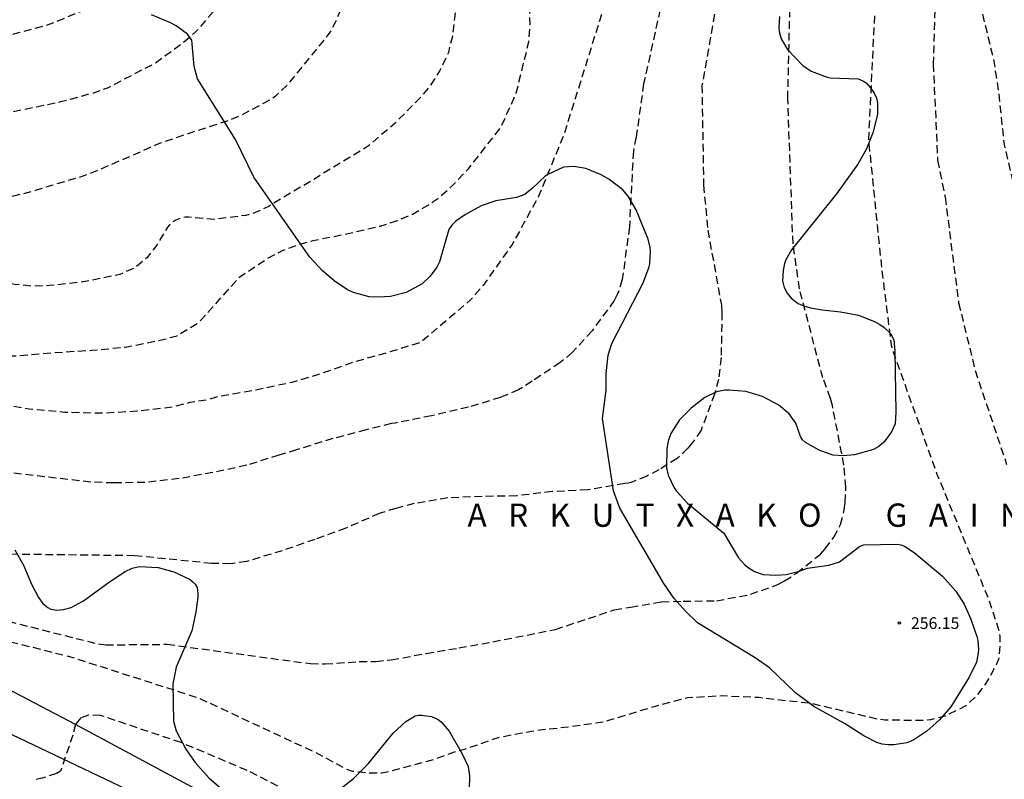
# Model space of a CAD drawing. Units: metres. Extents: x 577494 to 577844, y 4789040 to 4789290.
# Drawn here: x 577616 to 577680, y 4789137 to 4789186 of the extents above; entities that cross this region are included whole.
import ezdxf

# ---------------------------------------------------------------- set-up
doc = ezdxf.new("R2010")
doc.units = ezdxf.units.M
doc.header["$MEASUREMENT"] = 0
doc.linetypes.add('TRAZOS_NORMALES', pattern=[0.75, 0.5, -0.25])
for name, color, linetype in [('020194', 31, 'TRAZOS_NORMALES'), ('020195', 30, 'TRAZOS_NORMALES'), ('020204', 9, 'Continuous'), ('020306', 9, 'Continuous'), ('020308', 9, 'Continuous'), ('060110', 9, 'Continuous'), ('100106', 63, 'Continuous'), ('100108', 63, 'Continuous')]:
    doc.layers.add(name, color=color, linetype=linetype)
doc.styles.add('ARIAL', font='arial.ttf', dxfattribs={"height": 1})
doc.styles.add('ARIALI', font='ariali.ttf', dxfattribs={"height": 1})

# ---------------------------------------------------------------- blocks, each defined once
blk = doc.blocks.new('COTAPU')
blk.add_circle((0, 0), 0.075)

msp = doc.modelspace()

# ---------------------------------------------------------------- linework, layer by layer
at = {"layer": '020194', "flags": 128}
for points, elevation in [([(577494.185, 4789215.082), (577495.535, 4789214.867), (577497.701, 4789214.809), (577497.929, 4789214.807), (577498.153, 4789214.833), (577498.369, 4789214.891), (577498.593, 4789215.001), (577498.733, 4789215.167), (577498.779, 4789215.815), (577498.903, 4789216.211), (577500.011, 4789218.213), (577500.107, 4789218.413), (577500.368, 4789218.655), (577500.778, 4789218.691), (577501.189, 4789218.441), (577501.367, 4789218.352), (577501.635, 4789218.191), (577502.028, 4789217.887), (577502.421, 4789217.691), (577503.267, 4789217.163), (577505.417, 4789216.241), (577506.679, 4789215.825), (577507.667, 4789215.415), (577508.533, 4789215.131), (577509.665, 4789214.849), (577511.351, 4789214.229), (577512.593, 4789213.683), (577514.756, 4789212.825), (577516.954, 4789211.993), (577518.996, 4789211.217), (577521.306, 4789210.433), (577526.064, 4789208.962), (577528.06, 4789208.326), (577530.128, 4789207.644), (577532.306, 4789206.834), (577536.514, 4789205.118), (577538.614, 4789204.08), (577545.975, 4789199.91), (577546.891, 4789199.332), (577549.095, 4789198.228), (577550.195, 4789197.6), (577552.183, 4789196.732), (577554.283, 4789195.814), (577556.205, 4789194.912), (577557.227, 4789194.412), (577558.355, 4789193.982), (577559.469, 4789193.412), (577561.757, 4789192.586), (577564.685, 4789191.232), (577568.268, 4789189.338), (577569.226, 4789188.79), (577571.432, 4789187.78), (577573.412, 4789186.818), (577574.432, 4789186.356), (577575.33, 4789185.858), (577577.56, 4789184.88), (577579.746, 4789183.964), (577580.738, 4789183.442), (577581.876, 4789182.98), (577584.082, 4789182.318), (577586.056, 4789181.73), (577588.074, 4789181.212), (577590.14, 4789180.51), (577592.336, 4789179.836), (577594.527, 4789179.386), (577596.815, 4789179.082), (577599.207, 4789178.936), (577601.211, 4789178.77), (577603.501, 4789178.7), (577605.853, 4789178.762), (577608.129, 4789178.998), (577610.311, 4789179.387), (577612.739, 4789179.801), (577614.885, 4789180.259), (577617.089, 4789180.707), (577619.109, 4789181.121), (577621.229, 4789181.699), (577622.191, 4789182.043), (577624.053, 4789183.025), (577625.159, 4789183.581), (577626.927, 4789184.879), (577627.975, 4789185.789), (577629.329, 4789187.379), (577630.663, 4789189.341), (577631.255, 4789190.379), (577632.095, 4789192.497), (577632.771, 4789194.631), (577633.283, 4789196.664), (577633.679, 4789198.95), (577633.803, 4789200.882), (577633.845, 4789202.976), (577634.021, 4789205.216), (577634.175, 4789207.434), (577634.335, 4789209.55), (577634.445, 4789211.666), (577634.455, 4789213.91), (577634.415, 4789215.082), (577634.057, 4789217.326), (577633.593, 4789219.496), (577633.169, 4789221.616), (577632.779, 4789223.974), (577631.132, 4789230.686), (577630.366, 4789232.922), (577629.45, 4789235.055), (577628.998, 4789236.089), (577628.464, 4789237.069), (577627.638, 4789239.097), (577627.07, 4789240.401), (577626.314, 4789242.071), (577625.322, 4789244.081), (577624.228, 4789246.257), (577623.684, 4789247.233), (577622.614, 4789249.407), (577621.062, 4789252.449), (577619.19, 4789256.247), (577617.469, 4789259.681), (577617.085, 4789260.671), (577616.759, 4789261.747), (577615.883, 4789263.739), (577615.365, 4789264.741), (577614.889, 4789265.889), (577614.617, 4789267.513), (577614.369, 4789268.677), (577614.283, 4789269.793), (577614.357, 4789271.025), (577614.603, 4789273.265), (577614.707, 4789274.497), (577614.697, 4789274.743), (577614.283, 4789276.681), (577613.757, 4789278.761), (577613.495, 4789279.775), (577613.083, 4789282.06), (577612.571, 4789284.476), (577611.821, 4789286.456), (577611.045, 4789288.534), (577610.377, 4789290.466)], 263.64), ([(577494.185, 4789190.375), (577506.217, 4789187.633), (577513.34, 4789185.788), (577518.041, 4789184.06), (577520.826, 4789182.977), (577528.581, 4789180.255), (577530.788, 4789179.401), (577531.256, 4789179.265), (577535.159, 4789177.654), (577540.8, 4789174.775), (577552.679, 4789167.572), (577556.916, 4789165.031), (577559.46, 4789163.695), (577567.927, 4789159.004), (577573.978, 4789155.822), (577575.716, 4789154.975), (577578.713, 4789153.189), (577584.031, 4789150.583), (577584.854, 4789150.085), (577585.121, 4789149.95), (577593.444, 4789144.653), (577597.316, 4789142.431), (577599.686, 4789140.748), (577611.248, 4789136.315), (577611.666, 4789136.141), (577616.76, 4789134.28), (577617.54, 4789133.87), (577617.78, 4789132.12), (577617.94, 4789131.7), (577618.21, 4789131.36), (577618.55, 4789131.07), (577620.99, 4789129.42), (577621.85, 4789128.99), (577622.75, 4789128.66), (577623.7, 4789128.4), (577625.67, 4789128.16), (577631.62, 4789127.9), (577632.57, 4789127.74), (577634.25, 4789127.28), (577640.63, 4789124.95), (577643.06, 4789126.56), (577651.53, 4789122.62), (577666.44, 4789114.43), (577666.98, 4789114.36), (577667.33, 4789114.43), (577668.62, 4789116.41), (577669.1, 4789116.72), (577669.4, 4789116.82), (577671.2, 4789116.88), (577681.3, 4789110.67), (577687.26, 4789107.12), (577687.7, 4789106.91), (577690.48, 4789105.97), (577693.4, 4789105.451), (577699.184, 4789104.094), (577699.676, 4789104.044), (577700.674, 4789104.019), (577701.629, 4789104.125), (577702.084, 4789104.214), (577703.01, 4789104.5), (577703.886, 4789104.887), (577704.669, 4789105.369), (577704.975, 4789105.571), (577705.74, 4789106.194), (577706.33, 4789106.935), (577706.806, 4789107.702), (577707.1, 4789108.522), (577707.217, 4789108.981), (577707.252, 4789109.443), (577707.19, 4789110.368), (577706.955, 4789111.281), (577706.373, 4789112.61), (577705.414, 4789114.274), (577704.79, 4789115.592), (577703.631, 4789119.384), (577702.366, 4789122.577), (577701.651, 4789123.879), (577698.517, 4789132.042), (577695.024, 4789141.793), (577694.029, 4789143.521), (577690.05, 4789150.743), (577688.826, 4789152.785), (577688.187, 4789154.08), (577685.107, 4789162.398), (577683.505, 4789167.079), (577681.43, 4789172.054), (577679.934, 4789178.357), (577679.573, 4789181.796), (577679.269, 4789183.736), (577676.76, 4789194.156), (577676.544, 4789195.061), (577676.325, 4789196.336), (577676.076, 4789197.223), (577675.928, 4789198.189), (577674.875, 4789202.999), (577673.611, 4789208.733), (577673.196, 4789210.608), (577672.214, 4789219.431), (577671.374, 4789225.896), (577670.162, 4789230.631), (577669.659, 4789232.556), (577666.289, 4789241.857), (577663.154, 4789248.907), (577662.842, 4789249.795), (577659.96, 4789256.555), (577658.963, 4789259.178), (577658.608, 4789260.037), (577658.465, 4789260.487), (577657.989, 4789261.773), (577656.587, 4789265.944), (577655.885, 4789267.697), (577654.953, 4789269.875), (577652.129, 4789277.989), (577652.015, 4789278.43), (577650.534, 4789281.79), (577647.086, 4789290.466)], 253.64), ([(577494.185, 4789206.678), (577496.108, 4789206.39), (577498.4, 4789206.132), (577500.622, 4789205.834), (577502.862, 4789205.422), (577504.058, 4789205.2), (577506.058, 4789204.58), (577508.215, 4789203.862), (577510.409, 4789203.284), (577512.561, 4789202.614), (577514.809, 4789201.984), (577516.939, 4789201.256), (577519.039, 4789200.546), (577521.209, 4789199.758), (577523.471, 4789198.854), (577525.673, 4789198.03), (577527.307, 4789197.382), (577529.321, 4789196.582), (577531.363, 4789195.542), (577533.595, 4789194.496), (577536.766, 4789192.968), (577537.308, 4789192.664), (577537.504, 4789192.53), (577539.17, 4789191.628), (577540.148, 4789191.04), (577541.128, 4789190.57), (577542.562, 4789190.002), (577543.658, 4789189.626), (577543.89, 4789189.626), (577544.1, 4789189.684), (577544.276, 4789189.782), (577544.452, 4789189.928), (577544.54, 4789190.124), (577544.492, 4789190.32), (577544.356, 4789190.498), (577542.758, 4789191.689), (577542.492, 4789191.969), (577543.318, 4789193.82), (577543.752, 4789194.31), (577544.131, 4789194.197), (577545.252, 4789193.567), (577546.961, 4789192.726), (577549.364, 4789191.263), (577551.362, 4789190.269), (577553.274, 4789189.225), (577555.372, 4789188.133), (577557.436, 4789187.025), (577559.448, 4789185.925), (577561.584, 4789184.817), (577563.437, 4789183.779), (577564.485, 4789183.205), (577566.309, 4789181.917), (577567.373, 4789181.259), (577569.227, 4789179.821), (577571.259, 4789178.527), (577572.221, 4789177.905), (577572.743, 4789177.455), (577573.983, 4789176.685), (577574.941, 4789176.019), (577576.891, 4789174.973), (577578.823, 4789174.059), (577581.003, 4789173.355), (577583.199, 4789172.727), (577585.321, 4789172.079), (577587.436, 4789171.493), (577589.584, 4789170.765), (577591.536, 4789170.013), (577593.522, 4789169.393), (577595.61, 4789168.797), (577597.684, 4789168.261), (577599.86, 4789167.589), (577600.98, 4789167.285), (577603.214, 4789166.843), (577605.22, 4789166.365), (577607.392, 4789165.889), (577609.742, 4789165.385), (577611.872, 4789165.045), (577614.058, 4789164.761), (577616.354, 4789164.737), (577618.735, 4789164.951), (577621.095, 4789165.093), (577623.263, 4789165.295), (577625.599, 4789165.761), (577626.605, 4789166.033), (577627.953, 4789166.856), (577628.111, 4789167.004), (577629.881, 4789168.966), (577630.649, 4789169.834), (577632.485, 4789171.046), (577633.399, 4789171.52), (577634.393, 4789171.894), (577635.367, 4789172.168), (577637.529, 4789172.6), (577639.687, 4789173.098), (577640.751, 4789173.43), (577641.773, 4789173.874), (577642.699, 4789174.398), (577643.413, 4789174.885), (577644.376, 4789175.726), (577645.39, 4789176.794), (577647.486, 4789179.481), (577648.466, 4789181.673), (577649.278, 4789184.974), (577649.361, 4789185.964), (577648.993, 4789196.9), (577649.049, 4789201.813), (577648.528, 4789209.219), (577647.309, 4789220), (577646.821, 4789224.936), (577644.958, 4789232.063), (577643.483, 4789236.294), (577640.641, 4789242.539), (577640.093, 4789243.906), (577637.551, 4789248.532), (577636.367, 4789251.246), (577636.144, 4789251.668), (577635.971, 4789252.123), (577635.512, 4789253.011), (577633.295, 4789259.499), (577631.599, 4789264.879), (577630.813, 4789267.985), (577630.791, 4789268.428), (577630.506, 4789270.339), (577630.501, 4789270.808), (577630.234, 4789273.705), (577630.225, 4789274.145), (577629.884, 4789277.707), (577628.937, 4789282.525), (577627.469, 4789287.793), (577627.3, 4789288.207), (577627.021, 4789289.085), (577626.404, 4789290.466)], 260.64), ([(577615.855, 4789290.466), (577616.192, 4789289.801), (577617.044, 4789287.769), (577618.066, 4789285.485), (577618.492, 4789284.329), (577619.13, 4789282.067), (577619.704, 4789279.967), (577620.226, 4789277.575), (577620.802, 4789275.178), (577621.082, 4789272.756), (577621.12, 4789270.45), (577621.016, 4789268.268), (577621.024, 4789267.142), (577621.264, 4789264.964), (577621.502, 4789263.792), (577622.277, 4789261.538), (577622.723, 4789260.416), (577623.885, 4789258.268), (577624.419, 4789257.154), (577625.543, 4789255.208), (577626.691, 4789253.058), (577627.775, 4789250.696), (577628.799, 4789248.67), (577629.801, 4789246.632), (577630.813, 4789244.694), (577631.477, 4789243.662), (577632.375, 4789241.754), (577633.481, 4789239.712), (577633.923, 4789238.72), (577635.083, 4789236.666), (577636.15, 4789234.434), (577636.592, 4789233.298), (577637.31, 4789230.886), (577637.962, 4789228.5), (577638.236, 4789227.399), (577638.94, 4789223.199), (577639.116, 4789220.997), (577639.396, 4789218.631), (577639.656, 4789216.311), (577639.872, 4789213.739), (577639.896, 4789211.273), (577639.856, 4789209.021), (577639.544, 4789206.791), (577639.462, 4789204.707), (577639.444, 4789203.589), (577639.076, 4789201.435), (577638.888, 4789200.405), (577638.812, 4789199.217), (577638.91, 4789197.135), (577639.154, 4789194.851), (577639.255, 4789193.781), (577639.259, 4789192.571), (577639.101, 4789191.502), (577638.743, 4789190.492), (577637.801, 4789188.43), (577637.245, 4789187.344), (577636.797, 4789186.218), (577636.459, 4789185.598), (577635.077, 4789183.882), (577633.695, 4789182.18), (577632.947, 4789181.48), (577632.737, 4789181.318), (577630.713, 4789180.22), (577629.737, 4789179.836), (577627.546, 4789179.136), (577625.456, 4789178.418), (577623.508, 4789177.56), (577621.322, 4789176.616), (577620.29, 4789176.234), (577618.6, 4789175.744), (577617.478, 4789175.386), (577615.288, 4789174.828), (577612.182, 4789174.005), (577610.986, 4789173.693), (577607.866, 4789173.235), (577606.836, 4789173.235), (577604.512, 4789173.515), (577602.47, 4789173.941), (577598.476, 4789174.687), (577596.144, 4789175.221), (577595.036, 4789175.479), (577592.76, 4789176.245), (577590.465, 4789176.971), (577588.231, 4789177.583), (577585.975, 4789178.219), (577583.855, 4789179.027), (577581.749, 4789180.109), (577579.651, 4789181.065), (577578.499, 4789181.545), (577577.433, 4789181.827), (577576.285, 4789182.231), (577575.331, 4789182.677), (577570.339, 4789184.181), (577568.223, 4789185.131), (577565.253, 4789186.783), (577562.202, 4789188.415), (577560.012, 4789189.663), (577559.004, 4789190.305), (577556.796, 4789191.427), (577555.75, 4789192.011), (577554.59, 4789192.523), (577552.366, 4789193.771), (577550.152, 4789194.863), (577542.328, 4789199.265), (577540.094, 4789200.253), (577537.765, 4789201.327), (577535.809, 4789202.345), (577533.747, 4789203.611), (577531.651, 4789204.609), (577529.521, 4789205.585), (577527.915, 4789206.267), (577525.823, 4789207.076), (577523.541, 4789207.822), (577521.219, 4789208.5), (577519.061, 4789209.214), (577517.093, 4789210.126), (577515.131, 4789211.176), (577513.271, 4789212.246), (577512.378, 4789212.718), (577511.278, 4789213.152), (577510.626, 4789213.354), (577509.489, 4789213.994), (577508.74, 4789214.244), (577508.365, 4789214.173), (577507.561, 4789212.119), (577507.187, 4789211.243), (577506.955, 4789210.868), (577506.14, 4789210.332), (577504.956, 4789210.218), (577504.69, 4789210.218), (577503.798, 4789210.382), (577501.444, 4789210.686), (577500.26, 4789210.846), (577498.028, 4789211.272), (577495.916, 4789211.536), (577494.89, 4789211.76), (577494.185, 4789211.988)], 262.64), ([(577621.052, 4789290.466), (577621.644, 4789289.151), (577622.546, 4789287.269), (577623.428, 4789285.195), (577623.728, 4789284.311), (577624.274, 4789282.103), (577624.812, 4789279.793), (577625.21, 4789277.589), (577625.318, 4789275.271), (577625.34, 4789273.131), (577625.452, 4789270.994), (577625.464, 4789269.868), (577625.935, 4789267.576), (577626.307, 4789266.462), (577627.093, 4789264.504), (577627.821, 4789262.462), (577628.659, 4789260.532), (577628.805, 4789260.262), (577629.223, 4789259.18), (577629.761, 4789258.192), (577630.673, 4789256.094), (577631.513, 4789253.794), (577632.507, 4789251.73), (577634.745, 4789247.568), (577635.325, 4789246.28), (577636.129, 4789244.614), (577636.625, 4789243.682), (577639.842, 4789236.23), (577640.77, 4789234.04), (577642.736, 4789226.638), (577643.144, 4789224.182), (577643.598, 4789221.749), (577643.88, 4789219.207), (577644.114, 4789216.805), (577644.28, 4789214.379), (577644.41, 4789211.943), (577644.446, 4789209.839), (577644.43, 4789207.419), (577644.33, 4789204.917), (577644.196, 4789202.441), (577644.109, 4789200.131), (577644.043, 4789197.965), (577644.047, 4789196.711), (577644.265, 4789194.585), (577644.517, 4789192.493), (577644.649, 4789191.093), (577644.739, 4789190.065), (577644.623, 4789187.787), (577644.351, 4789185.348), (577644.089, 4789184.28), (577643.541, 4789183.132), (577642.977, 4789182.24), (577642.293, 4789181.392), (577640.633, 4789179.706), (577639.781, 4789178.992), (577638.937, 4789178.264), (577637.125, 4789177.156), (577635.251, 4789176.014), (577633.387, 4789174.91), (577632.531, 4789174.384), (577631.667, 4789173.968), (577631.033, 4789173.79), (577629.003, 4789173.524), (577627.357, 4789173.668), (577627.119, 4789173.666), (577626.879, 4789173.63), (577626.667, 4789173.554), (577626.471, 4789173.456), (577626.281, 4789173.336), (577626.119, 4789173.186), (577625.977, 4789173.026), (577625.295, 4789171.862), (577624.647, 4789171.046), (577623.889, 4789170.412), (577622.907, 4789169.984), (577620.802, 4789169.539), (577618.392, 4789169.259), (577617.326, 4789169.215), (577616.12, 4789169.337), (577613.51, 4789169.901), (577611.278, 4789169.921), (577608.878, 4789169.913), (577604.696, 4789170.107), (577602.296, 4789170.597), (577600.514, 4789170.963), (577598.368, 4789171.457), (577596.236, 4789171.873), (577594.096, 4789172.599), (577592, 4789173.389), (577589.944, 4789174.109), (577587.791, 4789174.941), (577585.655, 4789175.567), (577583.535, 4789176.085), (577582.483, 4789176.375), (577580.243, 4789176.797), (577578.117, 4789177.425), (577576.815, 4789177.779), (577576.599, 4789177.815), (577576.417, 4789177.913), (577576.211, 4789178.071), (577574.557, 4789178.895), (577572.521, 4789180.081), (577571.601, 4789180.669), (577570.537, 4789181.211), (577568.725, 4789182.405), (577566.633, 4789183.621), (577564.475, 4789184.705), (577563.449, 4789185.319), (577553.46, 4789190.403), (577551.56, 4789191.397), (577549.702, 4789192.439), (577547.952, 4789193.449), (577547.74, 4789193.559), (577547.516, 4789193.643), (577547.3, 4789193.701), (577545.17, 4789194.603), (577543.136, 4789195.655), (577542.862, 4789195.767), (577542.652, 4789195.827), (577541.828, 4789196.209), (577539.856, 4789197.413), (577538.006, 4789198.633), (577536.081, 4789199.939), (577534.005, 4789201.223), (577533.437, 4789201.768), (577532.232, 4789202.472), (577529.927, 4789203.684), (577528.811, 4789204.174), (577526.897, 4789205.194), (577522.279, 4789207.244), (577521.838, 4789207.389), (577520.857, 4789207.712), (577519.771, 4789208.072), (577519.424, 4789208.036), (577519.161, 4789207.86), (577518.624, 4789205.149), (577518.401, 4789204.935), (577517.787, 4789204.73), (577516.211, 4789204.592), (577515.075, 4789204.73), (577513.823, 4789205), (577512.639, 4789205.354), (577510.631, 4789206.12), (577508.573, 4789206.758), (577506.4, 4789207.354), (577505.432, 4789207.704), (577503.34, 4789208.186), (577501.03, 4789208.824), (577498.782, 4789209.324), (577497.194, 4789209.562), (577494.888, 4789209.806), (577494.185, 4789209.857)], 261.64), ([(577494.185, 4789194.787), (577499.334, 4789193.739), (577512.255, 4789190.308), (577521.372, 4789186.983), (577526.73, 4789184.608), (577535.801, 4789181.771), (577539.972, 4789180.1), (577542.645, 4789178.741), (577553.337, 4789172.652), (577558.692, 4789169.224), (577565.877, 4789165.938), (577568.826, 4789164.166), (577578.336, 4789159.872), (577587.14, 4789155.387), (577591.762, 4789152.624), (577593.701, 4789151.172), (577596.7, 4789149.49), (577604.8, 4789146.07), (577605.56, 4789148.76), (577605.77, 4789148.87), (577606.12, 4789148.87), (577608.73, 4789148.03), (577609.17, 4789147.85), (577616.57, 4789146.13), (577619.74, 4789145.33), (577627.69, 4789142.78), (577628.15, 4789142.61), (577635.75, 4789139.06), (577637.48, 4789138.11), (577637.92, 4789137.97), (577638.87, 4789137.86), (577639.8, 4789137.86), (577640.27, 4789137.94), (577643.14, 4789138.71), (577644.49, 4789139.21), (577645.21, 4789139.4), (577646.76, 4789139.94), (577647.41, 4789140.16), (577649.73, 4789140.59), (577651.86, 4789140.82), (577654.07, 4789141.14), (577657.45, 4789142.16), (577659.52, 4789142.71), (577661.77, 4789142.83), (577664.11, 4789142.72), (577666.3, 4789142.47), (577667.42, 4789142.35), (577669.55, 4789141.85), (577670.496, 4789141.627), (577671.743, 4789141.324), (577672.235, 4789141.273), (577674.732, 4789141.242), (577675.202, 4789141.287), (577676.123, 4789141.534), (577677.435, 4789142.17), (577678.132, 4789142.807), (577678.441, 4789143.178), (577678.994, 4789143.995), (577679.424, 4789144.845), (577679.59, 4789145.247), (577679.67, 4789146.183), (577679.661, 4789146.66), (577679.564, 4789147.13), (577678.963, 4789148.95), (577675.607, 4789157.084), (577672.781, 4789164.978), (577672.654, 4789165.449), (577672.042, 4789170.349), (577671.189, 4789178.688), (577671.648, 4789188.061), (577671.678, 4789192.022), (577670.671, 4789199.318), (577669.294, 4789208.102), (577668.156, 4789220.468), (577667.672, 4789223.836), (577666.456, 4789228.118), (577664.974, 4789233.858), (577661.672, 4789242.136), (577657.676, 4789251.415), (577654.845, 4789257.798), (577652.155, 4789264.159), (577650.81, 4789266.735), (577647.509, 4789276.047), (577646.613, 4789280.182), (577644.165, 4789286.566), (577642.306, 4789290.466)], 255.64)]:
    msp.add_lwpolyline(points, dxfattribs=dict(at, elevation=elevation))
at = {"layer": '020194'}
for points, elevation in [([(577615.73, 4789147.62), (577621.53, 4789146.16), (577622, 4789146.1), (577625.96, 4789146.14), (577635.21, 4789144.89), (577636.14, 4789144.87), (577638.35, 4789145.02), (577639.4, 4789145.04), (577640.41, 4789145.13), (577642.65, 4789145.55), (577644.77, 4789145.9), (577646.96, 4789146.3), (577651, 4789147.1), (577653.12, 4789147.8), (577654.78, 4789148.36), (577655.834, 4789148.534), (577657.83, 4789148.87), (577659.22, 4789148.92), (577661.376, 4789148.944), (577663.576, 4789149.36), (577665.332, 4789150.001), (577665.757, 4789150.223), (577666.542, 4789150.727), (577668.074, 4789151.953), (577668.384, 4789152.292), (577668.931, 4789153.041), (577669.378, 4789153.856), (577669.606, 4789154.799), (577669.669, 4789155.288), (577669.72, 4789156.272), (577669.592, 4789157.682), (577668.848, 4789161.523), (577668.72, 4789161.986), (577668.231, 4789163.306), (577666.721, 4789169.056), (577666.308, 4789171.96), (577665.971, 4789181.318), (577666.21, 4789191.654)], 256.64), ([(577658.38, 4789189.994), (577656.679, 4789182.267), (577656.197, 4789178.844), (577656.014, 4789177.936), (577655.759, 4789173.056), (577655.299, 4789169.646), (577655, 4789168.721), (577654.784, 4789168.301), (577653.357, 4789166.349), (577652.081, 4789164.948), (577651.297, 4789164.298), (577649.487, 4789163.096), (577648.621, 4789162.532), (577647.453, 4789162.056), (577645.385, 4789161.42), (577643.007, 4789160.874), (577640.657, 4789160.398), (577640.421, 4789160.366), (577638.795, 4789159.972), (577636.647, 4789159.402), (577634.305, 4789158.677), (577633.17, 4789158.33), (577631.09, 4789157.68), (577628.91, 4789157.21), (577626.74, 4789156.82), (577624.53, 4789156.57), (577622.53, 4789156.54), (577621.05, 4789156.59), (577611.77, 4789157.66)], 258.64), ([(577661.894, 4789190.443), (577660.437, 4789182.161), (577660.541, 4789175.741), (577660.817, 4789172.827), (577661.687, 4789168.006), (577661.721, 4789167.53), (577661.676, 4789164.625), (577661.495, 4789163.216), (577661.255, 4789162.272), (577660.378, 4789159.947), (577659.831, 4789159.141), (577659.522, 4789158.772), (577658.839, 4789158.12), (577657.667, 4789157.382), (577656.878, 4789156.982), (577655.872, 4789156.572), (577655.67, 4789156.524), (577655.464, 4789156.502), (577653.072, 4789156.09), (577650.788, 4789155.982), (577648.492, 4789155.706), (577646.264, 4789155.668), (577644.065, 4789155.58), (577641.887, 4789155.212), (577640.71, 4789154.9), (577639.64, 4789154.58), (577637.48, 4789153.62), (577635.49, 4789152.9), (577633.38, 4789152.17), (577631.09, 4789151.48), (577630.04, 4789151.33), (577628.83, 4789151.35), (577623.86, 4789151.85), (577614.9, 4789151.95)], 257.64)]:
    msp.add_lwpolyline(points, dxfattribs=dict(at, elevation=elevation))
at = {"layer": '020195', "flags": 128}
for points, elevation in [([(577603.962, 4789290.466), (577604.623, 4789288.959), (577605.258, 4789286.892), (577605.952, 4789284.716), (577606.542, 4789282.666), (577607.032, 4789280.322), (577607.28, 4789278.162), (577607.45, 4789277.006), (577607.466, 4789274.792), (577607.562, 4789274.082), (577608.114, 4789271.618), (577608.706, 4789269.232), (577609.104, 4789268.024), (577609.986, 4789265.946), (577610.956, 4789263.644), (577611.73, 4789261.456), (577612.622, 4789259.332), (577613.482, 4789257.182), (577614.444, 4789254.966), (577616.129, 4789251.968), (577617.509, 4789249.984), (577618.731, 4789248.316), (577619.917, 4789246.366), (577621.223, 4789244.252), (577621.791, 4789243.132), (577622.427, 4789242.14), (577623.567, 4789240.028), (577624.763, 4789237.932), (577625.831, 4789235.599), (577626.693, 4789233.473), (577627.709, 4789229.981), (577628.271, 4789226.753), (577628.588, 4789225.547), (577628.946, 4789223.401), (577629.298, 4789221.043), (577629.65, 4789218.509), (577629.94, 4789216.021), (577630.154, 4789213.607), (577630.088, 4789211.347), (577629.948, 4789209.103), (577629.866, 4789208.057), (577629.476, 4789205.665), (577629.186, 4789203.409), (577628.778, 4789201.059), (577628.46, 4789199.87), (577628.278, 4789198.844), (577627.568, 4789196.45), (577626.874, 4789194.218), (577626.01, 4789192.106), (577625.486, 4789190.984), (577624.404, 4789189.788), (577623.452, 4789188.928), (577621.432, 4789187.47), (577620.538, 4789186.984), (577618.236, 4789186.042), (577615.854, 4789185.408), (577614.706, 4789185.15), (577612.422, 4789184.9), (577610.214, 4789184.622), (577607.982, 4789184.336), (577605.75, 4789184.284), (577603.382, 4789184.286), (577600.864, 4789184.529), (577598.702, 4789184.807), (577597.384, 4789184.981), (577594.925, 4789185.053), (577592.573, 4789185.033), (577590.193, 4789185.035), (577588.931, 4789185.149), (577586.529, 4789185.525), (577584.261, 4789185.901), (577581.875, 4789186.607), (577579.671, 4789187.417), (577577.467, 4789188.153), (577575.219, 4789188.991), (577573.253, 4789189.821), (577571.703, 4789190.705), (577569.909, 4789191.849), (577568.092, 4789193.023), (577566.046, 4789194.563), (577565.868, 4789194.737), (577565.638, 4789194.925), (577565.428, 4789195.053), (577565.284, 4789195.251), (577564.816, 4789195.633), (577562.752, 4789196.841), (577560.868, 4789197.931), (577559.936, 4789198.349), (577558.046, 4789199.401), (577556.042, 4789200.355), (577554.028, 4789201.389), (577551.848, 4789202.479), (577549.936, 4789203.537), (577548.08, 4789204.563), (577545.186, 4789206.393), (577543.227, 4789207.407), (577541.373, 4789208.327), (577539.407, 4789209.055), (577534.803, 4789210.727), (577533.603, 4789211.083), (577531.419, 4789211.945), (577530.027, 4789212.413), (577528.027, 4789212.945), (577525.793, 4789213.583), (577523.597, 4789214.203), (577521.235, 4789214.949), (577519.123, 4789215.629), (577516.915, 4789216.151), (577514.686, 4789216.711), (577512.592, 4789217.301), (577510.466, 4789217.926), (577509.28, 4789218.282), (577507.256, 4789218.616), (577505.474, 4789218.922)], 264.64), ([(577631.571, 4789290.466), (577633.345, 4789284.086), (577635.241, 4789273.131), (577635.723, 4789267.235), (577636.796, 4789260.957), (577638.71, 4789253.789), (577640.801, 4789248.339), (577642.546, 4789245.393), (577646.138, 4789238.387), (577646.913, 4789236.078), (577647.692, 4789234.277), (577650.635, 4789223.729), (577651.165, 4789220.395), (577651.679, 4789216.936), (577652.54, 4789208.047), (577653.785, 4789199.261), (577654.434, 4789195.845), (577654.543, 4789194.904), (577654.492, 4789189.083), (577654.25, 4789187.667), (577651.58, 4789179.117), (577649.931, 4789175.063), (577648.198, 4789171.907), (577647.02, 4789170.249), (577646.324, 4789169.273), (577645.478, 4789168.297), (577642.28, 4789165.585), (577639.996, 4789164.887), (577637.922, 4789164.315), (577635.962, 4789163.607), (577634, 4789163.013), (577631.672, 4789162.531), (577629.128, 4789162.08), (577628.544, 4789161.886), (577627.43, 4789161.72), (577626.34, 4789161.43), (577624.01, 4789161.16), (577621.72, 4789161.03), (577619.34, 4789161.09), (577617.07, 4789161.3), (577615.95, 4789161.48), (577613.68, 4789161.82), (577611.56, 4789162.14), (577609.23, 4789162.51), (577606.93, 4789162.79), (577604.69, 4789163.12), (577602.44, 4789163.6), (577600.36, 4789164.47), (577598.14, 4789165.22), (577595.96, 4789165.87), (577593.69, 4789166.33), (577591.4, 4789166.8), (577589.06, 4789167.41), (577587.961, 4789167.778), (577585.779, 4789168.52), (577584.724, 4789168.76), (577583.65, 4789169.098), (577581.598, 4789169.926), (577579.588, 4789170.926), (577578.65, 4789171.446), (577576.836, 4789172.81), (577575.962, 4789173.496), (577575.298, 4789174.114), (577574.432, 4789174.788), (577573.576, 4789175.606), (577572.442, 4789176.326), (577570.607, 4789177.491), (577569.2, 4789178.462), (577567.682, 4789179.544), (577567.102, 4789179.972), (577566.566, 4789180.456), (577565.546, 4789181.05), (577564.5, 4789181.798), (577563.584, 4789182.514), (577562.876, 4789182.99), (577562.633, 4789183.222), (577562.411, 4789183.244), (577562.146, 4789183.233), (577561.925, 4789183.045), (577561.129, 4789181.917), (577560.698, 4789181.01), (577560.676, 4789180.822), (577560.71, 4789180.525), (577560.71, 4789180.127), (577560.577, 4789179.861), (577560.478, 4789179.751), (577560.258, 4789179.683), (577560.032, 4789179.661), (577559.79, 4789179.661), (577559.3, 4789179.709), (577559.086, 4789179.769), (577558.149, 4789180.173), (577556.601, 4789181.157), (577554.507, 4789182.017), (577552.381, 4789182.989), (577550.871, 4789183.875), (577548.957, 4789184.903), (577547.911, 4789185.469), (577545.783, 4789186.315), (577543.633, 4789187.229), (577541.739, 4789188.013), (577539.599, 4789188.905), (577538.671, 4789189.325), (577536.527, 4789190.521), (577535.559, 4789191.033), (577534.535, 4789191.689), (577532.428, 4789192.839), (577531.386, 4789193.479), (577529.44, 4789194.403), (577527.18, 4789195.243), (577524.97, 4789195.957), (577523.926, 4789196.405), (577522.486, 4789197.389), (577521.162, 4789197.945), (577520.08, 4789198.483), (577517.762, 4789199.345), (577515.524, 4789199.981), (577513.17, 4789200.705), (577511.108, 4789201.293), (577508.86, 4789201.805), (577507.674, 4789202.061), (577506.164, 4789202.275)], 259.64)]:
    msp.add_lwpolyline(points, dxfattribs=dict(at, elevation=elevation))
at = {"layer": '020195', "elevation": 254.64}
for points in [[(577675.451, 4789186.999), (577675.346, 4789183.549), (577675.629, 4789177.342), (577676.109, 4789174.975), (577676.982, 4789168.153), (577678.047, 4789163.798), (577680.079, 4789157.727)], [(577639.09, 4789133.9), (577631.11, 4789138.01), (577626.87, 4789139.8), (577621.67, 4789141.55), (577620.89, 4789141.58), (577620.4, 4789141.4), (577620.05, 4789140.97), (577619.88, 4789140.27), (577619.08, 4789137.95), (577618.83, 4789137.8), (577618, 4789137.54), (577617.39, 4789137.4)]]:
    msp.add_lwpolyline(points, dxfattribs=at)
at = {"layer": '060110', "flags": 128}
for points in [[(577686.9, 4789105.39), (577674.56, 4789112.75), (577664.87, 4789118.37), (577655.43, 4789123.7), (577646.71, 4789127.97), (577638.48, 4789131.35), (577629.06, 4789136.13), (577620.05, 4789140.97), (577609.59, 4789146.44), (577603.46, 4789149.94), (577601.53, 4789151.17), (577599.65, 4789152.46), (577597.8, 4789153.8), (577595.99, 4789155.19), (577594.22, 4789156.64), (577589.81, 4789160.29), (577585.54, 4789164.59), (577579.066, 4789170.192), (577570.852, 4789176.632), (577563.464, 4789182.178), (577560.001, 4789184.758), (577551.745, 4789189.462)], [(577613.17, 4789141.64), (577622.88, 4789137.01), (577634.53, 4789130.71), (577634.91, 4789130.55), (577642.71, 4789122.91), (577650.5, 4789115.31), (577652.16, 4789113.53), (577653.7, 4789111.66), (577655.13, 4789109.7), (577656.44, 4789107.66), (577657.63, 4789105.54), (577661.03, 4789097.85), (577664, 4789090.14), (577664.98, 4789087.8), (577666.12, 4789085.53), (577667.4, 4789083.34), (577668.83, 4789081.25), (577670.4, 4789079.25), (577675.01, 4789072.98), (577680.99, 4789065.51)]]:
    msp.add_lwpolyline(points, dxfattribs=at)
at = {"layer": '100106', "color": 63}
for points in [[(577616.14, 4789152.22), (577616.73, 4789151.19), (577617.2, 4789150.06), (577617.66, 4789149.16), (577617.95, 4789148.77), (577618.27, 4789148.5), (577618.46, 4789148.41), (577618.84, 4789148.34), (577619.28, 4789148.38), (577619.77, 4789148.51), (577620.02, 4789148.63), (577620.57, 4789148.95), (577622.24, 4789150.17), (577623.26, 4789150.84), (577623.71, 4789151.05), (577624.18, 4789151.15), (577625.39, 4789151.09), (577626.4, 4789150.81), (577627.41, 4789150.33), (577627.61, 4789150.17), (577627.77, 4789150.01), (577627.89, 4789149.81), (577627.94, 4789149.41), (577627.94, 4789149.18), (577627.81, 4789148.21), (577627.55, 4789147.01), (577626.55, 4789144.66), (577626.33, 4789143.58), (577626.37, 4789141.18), (577626.55, 4789140.57), (577627.17, 4789139.38), (577627.76, 4789138.51), (577628.65, 4789137.54), (577629.57, 4789136.74)], [(577637.18, 4789136.86), (577637.98, 4789137.49), (577638.91, 4789138.44), (577640.53, 4789140.41), (577641.34, 4789141.17), (577641.95, 4789141.53), (577642.16, 4789141.57), (577642.37, 4789141.58), (577643.01, 4789141.49), (577643.43, 4789141.29), (577643.62, 4789141.14), (577644.15, 4789140.53), (577644.99, 4789139.08), (577645.37, 4789138.25), (577645.46, 4789137.66), (577645.43, 4789136.81)]]:
    msp.add_lwpolyline(points, dxfattribs=at)
at = {"layer": '100108', "color": 63, "flags": 128}
msp.add_lwpolyline([(577665.441, 4789186.603), (577665.401, 4789185.891), (577665.409, 4789185.651), (577665.545, 4789185.171), (577665.953, 4789184.491), (577666.936, 4789183.459), (577667.48, 4789183.091), (577668.512, 4789182.699), (577668.712, 4789182.659), (577670.512, 4789182.595), (577670.856, 4789182.443), (577671.024, 4789182.323), (577671.312, 4789182.011), (577671.536, 4789181.675), (577671.688, 4789181.355), (577671.752, 4789181.027), (577671.752, 4789180.299), (577671.456, 4789179.107), (577671.048, 4789178.083), (577670.496, 4789177.099), (577669.112, 4789175.187), (577666.216, 4789171.571), (577665.848, 4789170.924), (577665.76, 4789170.692), (577665.664, 4789170.244), (577665.64, 4789169.564), (577665.744, 4789169.14), (577665.936, 4789168.772), (577666.184, 4789168.46), (577666.632, 4789168.116), (577667, 4789167.956), (577667.44, 4789167.828), (577668.176, 4789167.692), (577669.376, 4789167.564), (577670.536, 4789167.348), (577671.56, 4789166.94), (577671.896, 4789166.756), (577672.176, 4789166.564), (577672.584, 4789166.172), (577672.816, 4789165.756), (577672.872, 4789165.06), (577672.936, 4789161.108), (577672.888, 4789160.356), (577672.64, 4789159.796), (577672.152, 4789159.164), (577671.848, 4789158.9), (577671.504, 4789158.692), (577670.28, 4789158.348), (577669.544, 4789158.292), (577668.864, 4789158.332), (577667.992, 4789158.652), (577667.104, 4789159.148), (577666.92, 4789159.324), (577666.784, 4789159.532), (577666.488, 4789160.388), (577666.056, 4789160.996), (577665.392, 4789161.564), (577664.336, 4789162.108), (577663.256, 4789162.428), (577662.192, 4789162.524), (577661.912, 4789162.516), (577661.376, 4789162.404), (577660.632, 4789162.044), (577659.736, 4789161.356), (577659, 4789160.604), (577658.432, 4789159.724), (577658.264, 4789159.244), (577658.168, 4789158.756), (577658.16, 4789157.516), (577658.264, 4789157.052), (577658.656, 4789156.228), (577658.792, 4789156.02), (577659.504, 4789155.228), (577661.84, 4789153.292), (577662.8, 4789151.716), (577663.184, 4789151.292), (577663.472, 4789151.044), (577663.824, 4789150.828), (577664.384, 4789150.644), (577665.2, 4789150.588), (577665.864, 4789150.628), (577666.648, 4789150.836), (577667.248, 4789151.052), (577668.608, 4789151.236), (577669.296, 4789151.444), (577670.584, 4789152.436), (577670.864, 4789152.548), (577673.016, 4789152.588), (577673.248, 4789152.556), (577673.504, 4789152.46), (577674.112, 4789152.06), (577675.936, 4789150.524), (577676.799, 4789149.564), (577677.335, 4789148.716), (577677.775, 4789147.756), (577678.167, 4789146.636), (577678.223, 4789146.38), (577678.255, 4789145.812), (577678.247, 4789145.564), (577678.127, 4789144.996), (577677.671, 4789144.012), (577676.479, 4789142.116), (577675.759, 4789141.26), (577674.935, 4789140.54), (577674.095, 4789139.988), (577673.863, 4789139.876), (577673.647, 4789139.796), (577672.815, 4789139.668), (577672.439, 4789139.66), (577672.055, 4789139.708), (577671.719, 4789139.804), (577670.863, 4789140.228), (577669.632, 4789141.036), (577667.648, 4789142.124), (577666.464, 4789143.012), (577664.8, 4789144.612), (577663.872, 4789145.26), (577660.16, 4789147.516), (577659.376, 4789148.268), (577658.656, 4789149.092), (577657.984, 4789150.052), (577655.144, 4789154.924), (577654.736, 4789156.028), (577654.032, 4789160.7), (577654.264, 4789162.524), (577654.264, 4789163.604), (577654.384, 4789164.78), (577654.624, 4789165.532), (577656.64, 4789169.436), (577657.016, 4789170.404), (577657.072, 4789170.66), (577657.113, 4789171.452), (577657.097, 4789171.724), (577656.977, 4789172.252), (577656.193, 4789174.148), (577655.681, 4789175.036), (577655.337, 4789175.428), (577654.441, 4789176.132), (577653.937, 4789176.412), (577652.961, 4789176.804), (577652.185, 4789176.932), (577651.513, 4789176.9), (577650.497, 4789176.428), (577650.321, 4789176.308), (577649.513, 4789175.54), (577649.017, 4789175.14), (577648.481, 4789174.932), (577647.145, 4789174.716), (577646.209, 4789174.412), (577645.185, 4789173.852), (577644.569, 4789173.42), (577644.321, 4789173.164), (577644.121, 4789172.868), (577643.513, 4789170.804), (577643.337, 4789170.46), (577642.913, 4789169.86), (577642.401, 4789169.38), (577641.377, 4789168.828), (577640.361, 4789168.564), (577639.577, 4789168.524), (577638.993, 4789168.548), (577637.977, 4789168.82), (577637.585, 4789168.996), (577636.729, 4789169.572), (577635.953, 4789170.244), (577635.169, 4789171.092), (577631.553, 4789176.252), (577630.368, 4789178.682), (577627.918, 4789182.593), (577627.693, 4789183.386), (577627.562, 4789185.084), (577627.266, 4789185.468), (577626.546, 4789186.012), (577626.186, 4789186.204), (577624.962, 4789186.724)], dxfattribs=at)

# ---------------------------------------------------------------- block references
at = {"layer": '020204', "rotation": 359.9987685839998}
msp.add_blockref('COTAPU', (577673.158, 4789147.504, 256.152), dxfattribs=at)

# ---------------------------------------------------------------- texts
at = {"layer": '020306', "style": 'ARIALI'}
msp.add_text('A   R   K   U   T   X   A   K   O         G   A   I   N   A', height=1.5, rotation=359.99877, dxfattribs=at).set_placement((577645.322, 4789153.714))
at = {"layer": '020308', "style": 'ARIAL'}
msp.add_text('256.15', height=0.75, rotation=359.99877, dxfattribs=at).set_placement((577673.908, 4789147.129))

doc.saveas('drawing.dxf')
